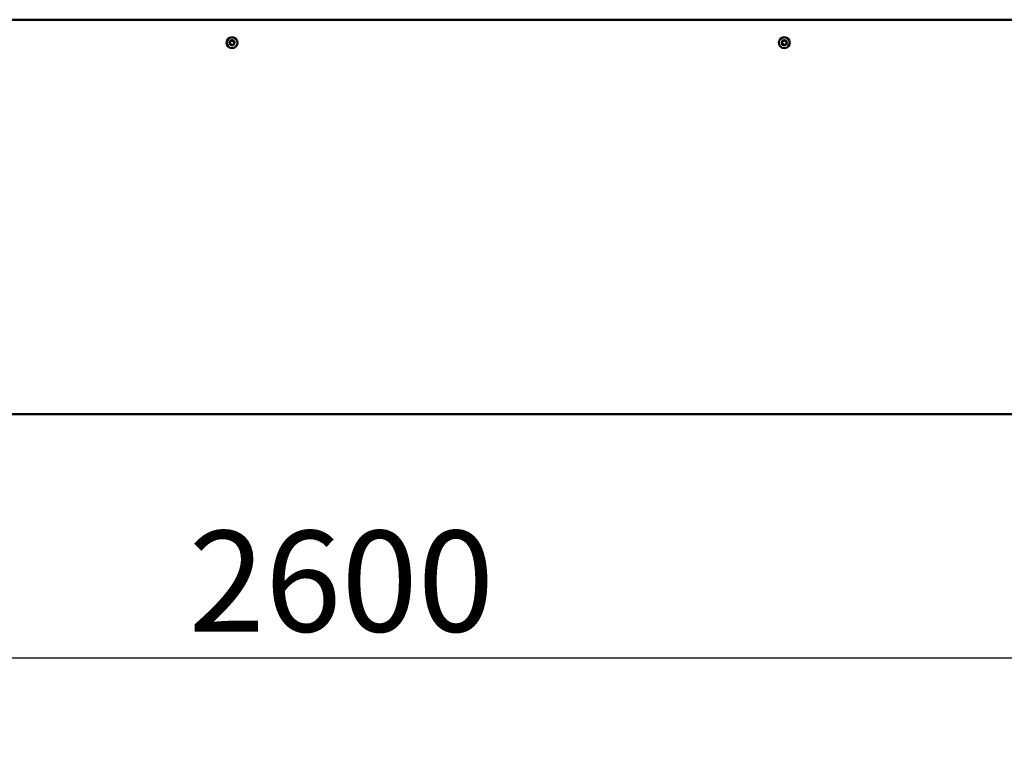
# Model space of a CAD drawing. Units: millimetres. Extents: x -6349 to 24622, y 2954 to 8837.
# Drawn here: x 17772 to 18627, y 6299 to 6932 of the extents above; entities that cross this region are included whole.
import ezdxf

# ---------------------------------------------------------------- set-up
doc = ezdxf.new("R2010")
doc.units = ezdxf.units.MM
doc.header["$LTSCALE"] = 25
doc.layers.add('Dimension (ISO)', color=7, linetype='Continuous', lineweight=25)
doc.layers.add('Visible (ISO)', color=7, linetype='Continuous', lineweight=50)
doc.styles.add('Note Text (ISO)', font='tahoma.ttf')
doc.dimstyles.new('Default (ISO)', dxfattribs={"dimscale": 25, "dimtxt": 3.5, "dimasz": 2.5, "dimexe": 3.175, "dimexo": 0, "dimgap": 0.762, "dimtad": 1, "dimrnd": 1e-08, "dimzin": 0, "dimtxsty": 'Note Text (ISO)', "dimcen": 0.09, "dimdle": 10, "dimclrd": 256, "dimclre": 256, "dimclrt": 256, "dimazin": 0, "dimtfac": 1.001486, "dimtmove": 0, "dimatfit": 3, "dimfxl": 1, "dimtolj": 1, "dimtzin": 0, "dimlwd": -1, "dimlwe": -1, "dimarcsym": 0})

# ---------------------------------------------------------------- blocks, each defined once
blk = doc.blocks.new('*D11')
at = {"layer": 'Defpoints', "color": 0, "transparency": 16777216}
for p in [(16896.14, 6885.91), (19496.14, 6885.91), (19496.14, 6378.82)]:
    blk.add_point(p, dxfattribs=at)
at = {"layer": 'Dimension (ISO)', "transparency": 16777216}
for p, q in [((16896.14, 6885.91), (16896.14, 6299.45)), ((19496.14, 6885.91), (19496.14, 6299.45)), ((16958.64, 6378.82), (19433.64, 6378.82))]:
    blk.add_line(p, q, dxfattribs=at)
for points in [[(16958.64, 6389.24), (16958.64, 6368.4), (16896.14, 6378.82)], [(19433.64, 6389.24), (19433.64, 6368.4), (19496.14, 6378.82)]]:
    blk.add_solid(points, dxfattribs=at)
at = {"layer": 'Dimension (ISO)', "transparency": 16777216, "insert": (17918.93, 6489.01), "char_height": 87.5, "attachment_point": 1, "style": 'Note Text (ISO)'}
blk.add_mtext('\\A1;2600', dxfattribs=at)

msp = doc.modelspace()

# ---------------------------------------------------------------- linework, layer by layer
at = {"layer": 'Visible (ISO)'}
for p, q in [((19145.34, 6932.41), (17246.95, 6932.41)), ((17120.92, 6590.32), (19271.37, 6590.32))]:
    msp.add_line(p, q, dxfattribs=at)
for centre in [(17956.64, 6912.41), (18435.64, 6912.41)]:
    msp.add_circle(centre, 4.75, dxfattribs=at)
for centre, radius, start, end in [((17956.64, 6912.41), 2.21, 170.57436, 219.42564), ((17954.91, 6912.88), 0.45, 193.43867, 241.65824), ((17956.64, 6912.41), 2.21, 110.57436, 159.42564), ((17954.91, 6912.88), 0.45, 88.34176, 136.56132), ((17954.32, 6911.79), 0.787, 328.34176, 61.65824), ((17954.94, 6914.11), 0.787, 268.34176, 1.65824), ((17955.37, 6911.14), 0.45, 148.34176, 196.56132), ((17956.02, 6910.08), 0.787, 28.34176, 121.65824), ((17956.18, 6914.15), 0.45, 133.43867, 181.65824), ((17956.64, 6912.41), 2.21, 50.57436, 99.42564), ((17956.18, 6914.15), 0.45, 28.34176, 76.56132), ((17957.27, 6914.74), 0.787, 208.34176, 301.65824), ((17956.64, 6912.41), 2.21, 290.57436, 339.42564), ((17958.35, 6910.71), 0.787, 88.34176, 181.65824), ((17957.92, 6913.68), 0.45, 73.43867, 121.65824), ((17958.97, 6913.03), 0.787, 148.34176, 241.65824), ((17957.92, 6913.68), 0.45, 328.34176, 16.56132), ((17956.64, 6912.41), 2.21, 350.57436, 39.42564), ((17958.38, 6911.94), 0.45, 268.34176, 316.56132), ((17958.38, 6911.94), 0.45, 13.43867, 61.65824), ((18435.64, 6912.41), 2.21, 170.57436, 219.42564), ((18433.91, 6912.88), 0.45, 193.43867, 241.65824), ((18435.64, 6912.41), 2.21, 110.57436, 159.42564), ((18433.91, 6912.88), 0.45, 88.34176, 136.56132), ((18433.32, 6911.79), 0.787, 328.34176, 61.65824), ((18433.94, 6914.11), 0.787, 268.34176, 1.65824), ((18434.37, 6911.14), 0.45, 148.34176, 196.56132), ((18435.02, 6910.08), 0.787, 28.34176, 121.65824), ((18435.18, 6914.15), 0.45, 133.43867, 181.65824), ((18435.64, 6912.41), 2.21, 50.57436, 99.42564), ((18435.18, 6914.15), 0.45, 28.34176, 76.56132), ((18436.27, 6914.74), 0.787, 208.34176, 301.65824), ((18435.64, 6912.41), 2.21, 290.57436, 339.42564), ((18437.35, 6910.71), 0.787, 88.34176, 181.65824), ((18436.92, 6913.68), 0.45, 73.43867, 121.65824), ((18437.97, 6913.03), 0.787, 148.34176, 241.65824), ((18436.92, 6913.68), 0.45, 328.34176, 16.56132), ((18435.64, 6912.41), 2.21, 350.57436, 39.42564), ((18437.38, 6911.94), 0.45, 268.34176, 316.56132), ((18437.38, 6911.94), 0.45, 13.43867, 61.65824), ((17955.37, 6911.14), 0.45, 253.43867, 301.65824), ((17956.64, 6912.41), 2.21, 230.57436, 279.42564), ((17957.11, 6910.67), 0.45, 208.34176, 256.56132), ((17957.11, 6910.67), 0.45, 313.43867, 1.65824), ((18434.37, 6911.14), 0.45, 253.43867, 301.65824), ((18435.64, 6912.41), 2.21, 230.57436, 279.42564), ((18436.11, 6910.67), 0.45, 208.34176, 256.56132), ((18436.11, 6910.67), 0.45, 313.43867, 1.65824)]:
    msp.add_arc(centre, radius, start, end, dxfattribs=at)
for points, knots in [([(17954.47, 6912.77), (17954.46, 6912.82), (17954.45, 6912.87), (17954.46, 6912.98), (17954.48, 6913.04), (17954.53, 6913.12), (17954.55, 6913.16), (17954.58, 6913.18)], [0.17438702, 0.17438702, 0.17438702, 0.17438702, 0.18896797, 0.18896797, 0.20586323, 0.20586323, 0.21737852, 0.21737852, 0.21737852, 0.21737852]), ([(17955.24, 6910.71), (17955.2, 6910.72), (17955.15, 6910.74), (17955.06, 6910.81), (17955.02, 6910.85), (17954.97, 6910.93), (17954.95, 6910.97), (17954.94, 6911.01)], [0.17438702, 0.17438702, 0.17438702, 0.17438702, 0.18896797, 0.18896797, 0.20586323, 0.20586323, 0.21737852, 0.21737852, 0.21737852, 0.21737852]), ([(17955.87, 6914.48), (17955.9, 6914.51), (17955.95, 6914.54), (17956.05, 6914.58), (17956.11, 6914.6), (17956.2, 6914.6), (17956.24, 6914.6), (17956.28, 6914.59)], [0.17438702, 0.17438702, 0.17438702, 0.17438702, 0.18896797, 0.18896797, 0.20586323, 0.20586323, 0.21737852, 0.21737852, 0.21737852, 0.21737852]), ([(17958.04, 6914.11), (17958.09, 6914.1), (17958.14, 6914.08), (17958.23, 6914.01), (17958.27, 6913.97), (17958.32, 6913.89), (17958.34, 6913.85), (17958.35, 6913.81)], [0.17438702, 0.17438702, 0.17438702, 0.17438702, 0.18896797, 0.18896797, 0.20586323, 0.20586323, 0.21737852, 0.21737852, 0.21737852, 0.21737852]), ([(17958.82, 6912.05), (17958.83, 6912), (17958.84, 6911.95), (17958.82, 6911.84), (17958.81, 6911.78), (17958.76, 6911.7), (17958.74, 6911.66), (17958.71, 6911.63)], [0.17438702, 0.17438702, 0.17438702, 0.17438702, 0.18896797, 0.18896797, 0.20586323, 0.20586323, 0.21737851, 0.21737851, 0.21737851, 0.21737851]), ([(18433.47, 6912.77), (18433.46, 6912.82), (18433.45, 6912.87), (18433.46, 6912.98), (18433.48, 6913.04), (18433.53, 6913.12), (18433.55, 6913.16), (18433.58, 6913.18)], [0.17438702, 0.17438702, 0.17438702, 0.17438702, 0.18896797, 0.18896797, 0.20586323, 0.20586323, 0.21737852, 0.21737852, 0.21737852, 0.21737852]), ([(18434.24, 6910.71), (18434.2, 6910.72), (18434.15, 6910.74), (18434.06, 6910.81), (18434.02, 6910.85), (18433.97, 6910.93), (18433.95, 6910.97), (18433.94, 6911.01)], [0.17438702, 0.17438702, 0.17438702, 0.17438702, 0.18896797, 0.18896797, 0.20586323, 0.20586323, 0.21737852, 0.21737852, 0.21737852, 0.21737852]), ([(18434.87, 6914.48), (18434.9, 6914.51), (18434.95, 6914.54), (18435.05, 6914.58), (18435.11, 6914.6), (18435.2, 6914.6), (18435.24, 6914.6), (18435.28, 6914.59)], [0.17438702, 0.17438702, 0.17438702, 0.17438702, 0.18896797, 0.18896797, 0.20586323, 0.20586323, 0.21737852, 0.21737852, 0.21737852, 0.21737852]), ([(18437.04, 6914.11), (18437.09, 6914.1), (18437.14, 6914.08), (18437.23, 6914.01), (18437.27, 6913.97), (18437.32, 6913.89), (18437.34, 6913.85), (18437.35, 6913.81)], [0.17438702, 0.17438702, 0.17438702, 0.17438702, 0.18896797, 0.18896797, 0.20586323, 0.20586323, 0.21737852, 0.21737852, 0.21737852, 0.21737852]), ([(18437.82, 6912.05), (18437.83, 6912), (18437.84, 6911.95), (18437.82, 6911.84), (18437.81, 6911.78), (18437.76, 6911.7), (18437.74, 6911.66), (18437.71, 6911.63)], [0.17438702, 0.17438702, 0.17438702, 0.17438702, 0.18896797, 0.18896797, 0.20586323, 0.20586323, 0.21737851, 0.21737851, 0.21737851, 0.21737851]), ([(17957.42, 6910.34), (17957.38, 6910.31), (17957.34, 6910.28), (17957.24, 6910.24), (17957.18, 6910.22), (17957.08, 6910.22), (17957.04, 6910.22), (17957.01, 6910.23)], [0.17438702, 0.17438702, 0.17438702, 0.17438702, 0.18896797, 0.18896797, 0.20586323, 0.20586323, 0.21737851, 0.21737851, 0.21737851, 0.21737851]), ([(18436.42, 6910.34), (18436.38, 6910.31), (18436.34, 6910.28), (18436.24, 6910.24), (18436.18, 6910.22), (18436.08, 6910.22), (18436.04, 6910.22), (18436.01, 6910.23)], [0.17438702, 0.17438702, 0.17438702, 0.17438702, 0.18896797, 0.18896797, 0.20586323, 0.20586323, 0.21737851, 0.21737851, 0.21737851, 0.21737851])]:
    msp.add_open_spline(points, degree=3, knots=knots, dxfattribs=at)

# ---------------------------------------------------------------- dimensions: what is measured, and where the dimension line sits
at = {"layer": 'Dimension (ISO)'}
dim = msp.add_linear_dim(base=(19496.14, 6378.82), p1=(16896.14, 6885.91), p2=(19496.14, 6885.91), dimstyle='Default (ISO)', override={"dimgap": 0.762, "dimdec": 0, "dimtol": 0, "dimlim": 0, "dimtp": 0, "dimtm": 0, "dimtdec": 2, "dimtofl": 0, "dimatfit": 1}, dxfattribs=at)
dim.commit()
dim.dimension.update_dxf_attribs({"geometry": '*D11', "text_midpoint": (18044.68, 6378.82), "dimtype": 160})

doc.saveas('drawing.dxf')
